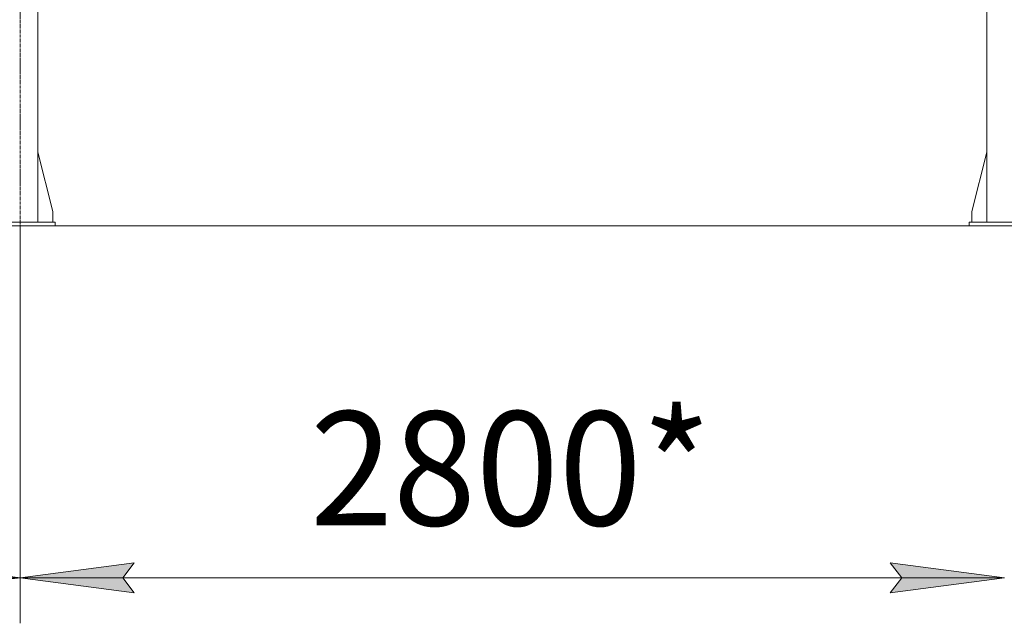
# Model space of a CAD drawing. Units: millimetres. Extents: x 0 to 39558, y -10 to 27300.
# Drawn here: x 5666 to 8471, y 14653 to 16374 of the extents above; entities that cross this region are included whole.
import ezdxf

# ---------------------------------------------------------------- set-up
doc = ezdxf.new("R2010")
doc.units = ezdxf.units.MM
doc.linetypes.add('K5LT_AXLED', pattern=[13.225, 8.725, -1.5, 1.5, -1.5])
doc.linetypes.add('K5LT_THIN', pattern=[0])
for name, color, linetype, true_color in [('DIM', 6, 'Continuous', 0xff00ff), ('OSI', 2, 'Continuous', 0xffff00), ('R', 1, 'Continuous', 0xff0000)]:
    doc.layers.add(name, color=color, linetype=linetype, true_color=true_color)
doc.styles.add('KTEXTSTYLE', font='GOST_AU.ttf', dxfattribs={"width": 0.96, "height": 5})

msp = doc.modelspace()

# ---------------------------------------------------------------- hatches: boundary and pattern name
at = {"layer": 'DIM'}
for points in [[(5667.2, 14782.8), (5342.2, 14825.6), (5374.7, 14782.8), (5342.2, 14740)], [(5342.2, 14740), (5667.2, 14782.8), (5342.2, 14825.6), (5374.7, 14782.8)], [(5959.7, 14782.8), (5992.2, 14825.6), (5667.2, 14782.8), (5992.2, 14740)], [(5959.7, 14782.8), (5992.2, 14825.6), (5667.2, 14782.8), (5992.2, 14740)], [(8471.2, 14782.8), (8146.2, 14825.6), (8178.7, 14782.8), (8146.2, 14740)], [(8471.2, 14782.8), (8146.2, 14825.6), (8178.7, 14782.8), (8146.2, 14740)]]:
    msp.add_hatch(color=7, dxfattribs=at).paths.add_polyline_path(points)

# ---------------------------------------------------------------- linework, layer by layer
at = {"layer": 'DIM', "color": 7, "linetype": 'K5LT_THIN', "lineweight": 18}
for p, q in [((5667.2, 15786.3), (5667.2, 14652.8)), ((5667.2, 15786.3), (5667.2, 14652.8)), ((5667.2, 15786.3), (5667.2, 14652.8)), ((5667.2, 15786.3), (5667.2, 14652.8)), ((5342.2, 14825.6), (5667.2, 14782.8)), ((5342.2, 14825.6), (5667.2, 14782.8)), ((5667.2, 14782.8), (5992.2, 14825.6)), ((5667.2, 14782.8), (5992.2, 14825.6)), ((5992.2, 14825.6), (5959.7, 14782.8)), ((5992.2, 14825.6), (5959.7, 14782.8)), ((8178.7, 14782.8), (8146.2, 14825.6)), ((8146.2, 14825.6), (8471.2, 14782.8)), ((8178.7, 14782.8), (8146.2, 14825.6)), ((8146.2, 14825.6), (8471.2, 14782.8)), ((2916.2, 14782.8), (5667.2, 14782.8)), ((2916.2, 14782.8), (5667.2, 14782.8)), ((5667.2, 14782.8), (5342.2, 14740)), ((5667.2, 14782.8), (5342.2, 14740)), ((5992.2, 14740), (5667.2, 14782.8)), ((5667.2, 14782.8), (8471.2, 14782.8)), ((5992.2, 14740), (5667.2, 14782.8)), ((5667.2, 14782.8), (8471.2, 14782.8)), ((5959.7, 14782.8), (5992.2, 14740)), ((5959.7, 14782.8), (5992.2, 14740)), ((8471.2, 14782.8), (8146.2, 14740)), ((8146.2, 14740), (8178.7, 14782.8)), ((8471.2, 14782.8), (8146.2, 14740)), ((8146.2, 14740), (8178.7, 14782.8))]:
    msp.add_line(p, q, dxfattribs=at)
at = {"layer": 'OSI', "color": 30, "linetype": 'K5LT_AXLED', "lineweight": 18, "true_color": 0xff8000}
msp.add_line((5667.2, 15754), (5667.2, 20758.3), dxfattribs=at)
msp.add_line((5667.2, 15754), (5667.2, 20758.3), dxfattribs=at)
at = {"layer": 'R', "color": 7, "linetype": 'K5LT_THIN', "lineweight": 18}
for p, q in [((5717.1, 18296.3), (5717.1, 15796.3)), ((5717.1, 18296.3), (5717.1, 15796.3)), ((8421.1, 18296.3), (8421.1, 15796.3)), ((8421.1, 18296.3), (8421.1, 15796.3)), ((5717.1, 15995.5), (5759.9, 15826.3)), ((5717.1, 15995.5), (5759.9, 15826.3)), ((8421.1, 15995.5), (8378.3, 15826.3)), ((8421.1, 15995.5), (8378.3, 15826.3)), ((5759.9, 15826.3), (5759.9, 15796.3)), ((5759.9, 15826.3), (5759.9, 15796.3)), ((8378.3, 15826.3), (8378.3, 15796.3)), ((8378.3, 15826.3), (8378.3, 15796.3)), ((5567.1, 15796.3), (5767.1, 15796.3)), ((5567.1, 15796.3), (5767.1, 15796.3)), ((5767.1, 15786.3), (5767.1, 15796.3)), ((5767.1, 15786.3), (5767.1, 15796.3)), ((8371.1, 15796.3), (8571.1, 15796.3)), ((8371.1, 15786.3), (8371.1, 15796.3)), ((8371.1, 15796.3), (8571.1, 15796.3)), ((8371.1, 15786.3), (8371.1, 15796.3)), ((3009.2, 15786.3), (13926.2, 15786.3)), ((3009.2, 15786.3), (13926.2, 15786.3)), ((5567.1, 15786.3), (5767.1, 15786.3)), ((5567.1, 15786.3), (5767.1, 15786.3)), ((8371.1, 15786.3), (8571.1, 15786.3)), ((8371.1, 15786.3), (8571.1, 15786.3))]:
    msp.add_line(p, q, dxfattribs=at)

# ---------------------------------------------------------------- texts
at = {"layer": 'DIM', "color": 7, "style": 'KTEXTSTYLE', "oblique": 15, "width": 0.96}
msp.add_text('2800*', height=325, dxfattribs=at).set_placement((6493, 14931.9))
msp.add_text('2800*', height=325, dxfattribs=at).set_placement((6493, 14931.9))

doc.saveas('drawing.dxf')
